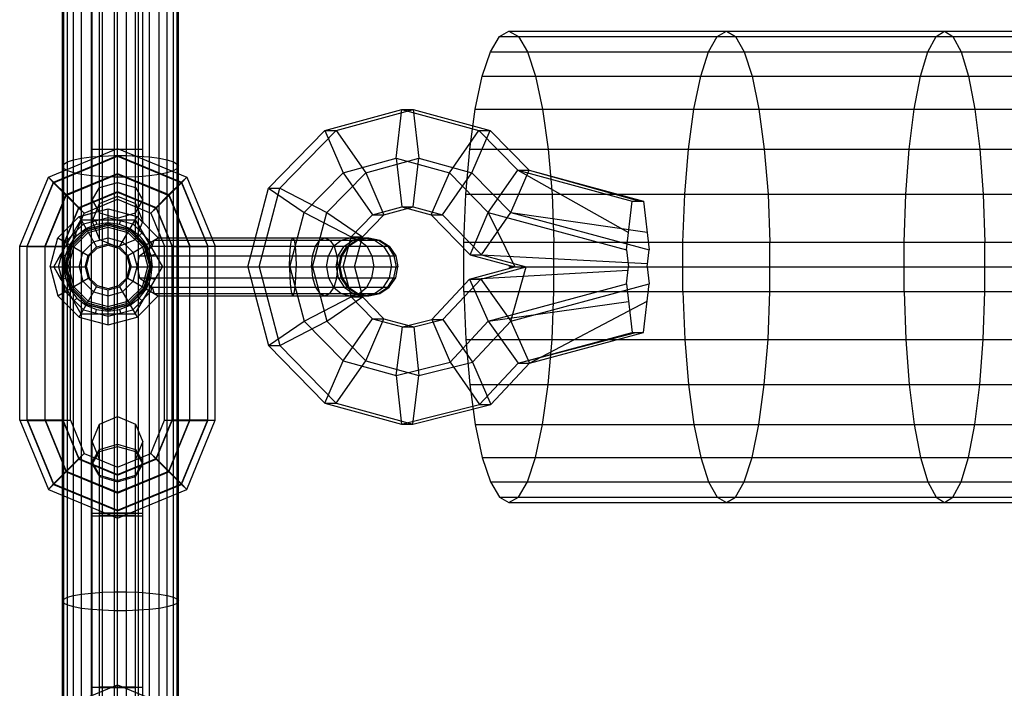
# Model space of a CAD drawing. Extents: x -3799 to 7300, y -6360 to 6586.
# Drawn here: x 1946 to 2082, y -4232 to -4140 of the extents above; entities that cross this region are included whole.
import ezdxf

# ---------------------------------------------------------------- set-up
doc = ezdxf.new("R2010")
doc.units = 0

msp = doc.modelspace()

# ---------------------------------------------------------------- linework, layer by layer
at = {"color": 0}
for p, q in [((1965.754876, -4161.240475), (1965.754876, -2917.712181)), ((1966.873968, -4340.325062), (1966.873968, -2918.545721)), ((1952.401832, -4160.140376), (1952.401832, -3160.483726)), ((1953.929696, -4401.060299), (1953.929696, -3367.104735)), ((1953.093468, -4279.955882), (1953.093468, -3419.318174)), ((1961.238059, -4584.201627), (1961.238059, -3467.811112)), ((1956.401832, -4584.173359), (1956.401832, -3468.284835)), ((1960, -4641.244761), (1960, -3579.40199)), ((1968.401832, -4280.401274), (1968.401832, -3580.958113)), ((1955.048787, -4400.950437), (1955.048787, -3634.298079)), ((1952.576651, -4584.028578), (1952.576651, -3693.53671)), ((1968.227012, -4584.028578), (1968.227012, -3864.416368)), ((1955.048787, -4221.108376), (1955.048787, -3866.723775)), ((1959.565604, -4584.201627), (1959.565604, -3920.975424)), ((1967.710195, -4584.072318), (1967.710195, -3924.113443)), ((1962.873968, -4584.192065), (1962.873968, -3925.332408)), ((1957.929696, -4584.192065), (1957.929696, -3983.851466)), ((1964.401832, -4584.173359), (1964.401832, -3983.677035)), ((1965.754876, -4584.146326), (1965.754876, -4039.59577)), ((1967.710195, -4220.675059), (1967.710195, -4041.736959)), ((1959.565604, -4161.612596), (1959.565604, -4042.831472)), ((1956.401832, -4158.858372), (1956.401832, -4098.956919)), ((1952.576651, -4159.832598), (1952.576651, -4100.057095)), ((1957.929696, -4402.148477), (1957.929696, -4101.994554)), ((1961.238059, -4402.179214), (1961.238059, -4102.067215)), ((1964.401832, -4221.266654), (1964.401832, -4101.852406)), ((1957.525126, -4170.24341), (1957.525126, -4121.293662)), ((1960, -4171.268536), (1960, -4120.268536)), ((1962.474874, -4170.24341), (1962.474874, -4121.293662)), ((1956.5, -4167.768536), (1956.5, -4123.768536)), ((1963.5, -4167.768536), (1963.5, -4123.768536)), ((1960, -4171.268536), (1960, -4124.222594)), ((1957.525126, -4165.293662), (1957.525126, -4126.24341)), ((1962.474874, -4165.293662), (1962.474874, -4126.24341)), ((1960, -4164.268536), (1960, -4127.268536)), ((1956.5, -4157.768536), (1956.5, -4133.768536)), ((1957.525126, -4163.089604), (1957.525126, -4133.768536)), ((2012.718708, -4142.230659), (2014.019015, -4141.520456)), ((2014.019015, -4141.520456), (2925.579153, -4141.520456)), ((2014.019015, -4141.520456), (2015.319323, -4142.230659)), ((2042.780547, -4142.230659), (2044.036578, -4141.520456)), ((2044.036578, -4141.520456), (2045.292608, -4142.230659)), ((2072.962821, -4142.230659), (2074.130073, -4141.520456)), ((2074.130073, -4141.520456), (2075.297325, -4142.230659)), ((2011.47523, -4144.330229), (2012.718708, -4142.230659)), ((2012.718708, -4142.230659), (2926.879461, -4142.230659)), ((2015.319323, -4142.230659), (2016.5628, -4144.330229)), ((2041.579412, -4144.330229), (2042.780547, -4142.230659)), ((2045.292608, -4142.230659), (2046.493744, -4144.330229)), ((2071.846583, -4144.330229), (2072.962821, -4142.230659)), ((2075.297325, -4142.230659), (2076.413563, -4144.330229)), ((2010.342928, -4147.727404), (2011.47523, -4144.330229)), ((2011.47523, -4144.330229), (2928.122938, -4144.330229)), ((2016.5628, -4144.330229), (2017.695102, -4147.727404)), ((2040.485666, -4147.727404), (2041.579412, -4144.330229)), ((2046.493744, -4144.330229), (2047.58749, -4147.727404)), ((2070.830144, -4147.727404), (2071.846583, -4144.330229)), ((2076.413563, -4144.330229), (2077.430001, -4147.727404)), ((2009.371289, -4152.273711), (2010.342928, -4147.727404)), ((2010.342928, -4147.727404), (2929.25524, -4147.727404)), ((2017.695102, -4147.727404), (2018.666742, -4152.273711)), ((2039.547112, -4152.273711), (2040.485666, -4147.727404)), ((2047.58749, -4147.727404), (2048.526044, -4152.273711)), ((2069.957929, -4152.273711), (2070.830144, -4147.727404)), ((2077.430001, -4147.727404), (2078.302217, -4152.273711)), ((1988.622172, -4155.206646), (1999.246966, -4152.29614)), ((1990.181509, -4155.206646), (2000.806303, -4152.29614)), ((1998.467297, -4159.020456), (1999.246966, -4152.29614)), ((1999.246966, -4152.29614), (2009.871759, -4155.206646)), ((1999.246966, -4152.29614), (2000.806303, -4152.29614)), ((2000.806303, -4152.29614), (2001.585972, -4159.020456)), ((2000.806303, -4152.29614), (2011.431097, -4155.206646)), ((2008.602777, -4157.770456), (2009.371289, -4152.273711)), ((2009.371289, -4152.273711), (2930.22688, -4152.273711)), ((2018.666742, -4152.273711), (2019.435253, -4157.770456)), ((2038.804769, -4157.770456), (2039.547112, -4152.273711)), ((2048.526044, -4152.273711), (2049.268386, -4157.770456)), ((2069.268056, -4157.770456), (2069.957929, -4152.273711)), ((2078.302217, -4152.273711), (2078.99209, -4157.770456)), ((1980.844283, -4163.158298), (1988.622172, -4155.206646)), ((1982.40362, -4163.158298), (1990.181509, -4155.206646)), ((1988.622172, -4155.206646), (1991.13119, -4161.030075)), ((1988.622172, -4155.206646), (1990.181509, -4155.206646)), ((1990.181509, -4155.206646), (1994.249865, -4161.030075)), ((2005.803404, -4161.030075), (2009.871759, -4155.206646)), ((2008.922079, -4161.030075), (2011.431097, -4155.206646)), ((2009.871759, -4155.206646), (2015.233781, -4160.688459)), ((2009.871759, -4155.206646), (2011.431097, -4155.206646)), ((2011.431097, -4155.206646), (2016.793119, -4160.688459)), ((1950.454058, -4161.647541), (1960, -4157.694085)), ((1956.5, -4157.768536), (1963.5, -4157.768536)), ((1957.525126, -4157.768536), (1959.820232, -4157.768536)), ((1960, -4157.694085), (1969.545942, -4161.647541)), ((2008.070981, -4163.977404), (2008.602777, -4157.770456)), ((2008.602777, -4157.770456), (2930.995391, -4157.770456)), ((2019.435253, -4157.770456), (2019.967049, -4163.977404)), ((2038.291082, -4163.977404), (2038.804769, -4157.770456)), ((2049.268386, -4157.770456), (2049.782074, -4163.977404)), ((2068.790676, -4163.977404), (2069.268056, -4157.770456)), ((2078.99209, -4157.770456), (2079.469469, -4163.977404)), ((1951.178932, -4162.329112), (1960, -4158.675863)), ((1951.178932, -4162.415497), (1960, -4158.762248)), ((1953.093468, -4159.538271), (1953.929696, -4159.27026)), ((1953.929696, -4159.27026), (1955.048787, -4159.040276)), ((1955.048787, -4159.040276), (1956.401832, -4158.858372)), ((1956.401832, -4158.858372), (1957.929696, -4158.732498)), ((1957.929696, -4158.732498), (1959.565604, -4158.668155)), ((1959.565604, -4158.668155), (1961.238059, -4158.668155)), ((1960, -4158.675863), (1968.821068, -4162.329112)), ((1960, -4158.762248), (1968.821068, -4162.415497)), ((1961.238059, -4158.668155), (1962.873968, -4158.732498)), ((1962.474874, -4165.293662), (1962.474874, -4158.719055)), ((1962.873968, -4158.732498), (1964.401832, -4158.858372)), ((1964.401832, -4158.858372), (1965.754876, -4159.040276)), ((1965.754876, -4159.040276), (1966.873968, -4159.27026)), ((1966.873968, -4159.27026), (1967.710195, -4159.538271)), ((1991.13119, -4161.030075), (1998.467297, -4159.020456)), ((1994.249865, -4161.030075), (2001.585972, -4159.020456)), ((1998.467297, -4159.020456), (2005.803404, -4161.030075)), ((1998.467297, -4159.020456), (1999.246966, -4165.744772)), ((2000.806303, -4165.744772), (2001.585972, -4159.020456)), ((2001.585972, -4159.020456), (2008.922079, -4161.030075)), ((1952.401832, -4160.140376), (1952.576651, -4159.832598)), ((1952.401832, -4160.140376), (1952.576651, -4160.448154)), ((1952.401832, -4583.982838), (1952.401832, -4160.140376)), ((1952.576651, -4159.832598), (1953.093468, -4159.538271)), ((1952.576651, -4160.448154), (1953.093468, -4160.74248)), ((1952.576651, -4280.628946), (1952.576651, -4160.448154)), ((1953.093468, -4584.072318), (1953.093468, -4160.74248)), ((1953.093468, -4160.74248), (1953.929696, -4161.010492)), ((1966.873968, -4161.010492), (1967.710195, -4160.74248)), ((1967.710195, -4159.538271), (1968.227012, -4159.832598)), ((1967.710195, -4160.74248), (1968.227012, -4160.448154)), ((1968.227012, -4159.832598), (1968.401832, -4160.140376)), ((1968.227012, -4160.448154), (1968.401832, -4160.140376)), ((2011.173807, -4166.520456), (2015.233781, -4160.688459)), ((2014.292482, -4166.520456), (2016.793119, -4160.688459)), ((2015.233781, -4160.688459), (2030.533543, -4169.293293)), ((2015.233781, -4160.688459), (2016.793119, -4160.688459)), ((2015.233781, -4160.688459), (2031.036763, -4164.957253)), ((2016.793119, -4160.688459), (2032.096813, -4164.957253)), ((2016.793119, -4160.688459), (2032.5961, -4164.957253)), ((1946.5, -4171.192029), (1950.454058, -4161.647541)), ((1950.454058, -4161.647541), (1951.178932, -4162.415497)), ((1950.454058, -4161.647541), (1951.178932, -4162.329112)), ((1952.928932, -4164.060954), (1960, -4161.132468)), ((1952.928932, -4164.183121), (1960, -4161.254635)), ((1953.929696, -4584.112148), (1953.929696, -4161.010492)), ((1953.929696, -4161.010492), (1955.048787, -4161.240475)), ((1955.048787, -4161.240475), (1956.401832, -4161.422379)), ((1956.401832, -4161.422379), (1957.929696, -4161.548253)), ((1956.401832, -4402.088348), (1956.401832, -4161.422379)), ((1957.929696, -4161.548253), (1959.565604, -4161.612596)), ((1959.565604, -4161.612596), (1961.238059, -4161.612596)), ((1960, -4161.132468), (1967.071068, -4164.060954)), ((1960, -4161.254635), (1967.071068, -4164.183121)), ((1961.238059, -4161.612596), (1962.873968, -4161.548253)), ((1962.873968, -4161.548253), (1964.401832, -4161.422379)), ((1962.873968, -4281.442719), (1962.873968, -4161.548253)), ((1964.401832, -4161.422379), (1965.754876, -4161.240475)), ((1965.754876, -4161.240475), (1966.873968, -4161.010492)), ((1966.873968, -4584.112148), (1966.873968, -4161.010492)), ((1968.821068, -4162.415497), (1969.545942, -4161.647541)), ((1968.821068, -4162.329112), (1969.545942, -4161.647541)), ((1969.545942, -4161.647541), (1973.5, -4171.192029)), ((1985.760787, -4166.520456), (1991.13119, -4161.030075)), ((1988.879462, -4166.520456), (1994.249865, -4161.030075)), ((1991.13119, -4161.030075), (1995.199545, -4166.853503)), ((1994.249865, -4161.030075), (1996.758883, -4166.853503)), ((2003.294386, -4166.853503), (2005.803404, -4161.030075)), ((2004.853723, -4166.853503), (2008.922079, -4161.030075)), ((2005.803404, -4161.030075), (2011.173807, -4166.520456)), ((2008.922079, -4161.030075), (2014.292482, -4166.520456)), ((1947.525126, -4171.148836), (1951.178932, -4162.329112)), ((1947.525126, -4171.235221), (1951.178932, -4162.415497)), ((1951.178932, -4162.329112), (1952.928932, -4164.060954)), ((1951.178932, -4162.415497), (1952.928932, -4164.183121)), ((1956.5, -4164.839604), (1957.525126, -4163.089604)), ((1957.525126, -4163.089604), (1960, -4162.36473)), ((1960, -4162.36473), (1962.474874, -4163.089604)), ((1962.474874, -4163.089604), (1963.5, -4164.839604)), ((1967.071068, -4164.060954), (1968.821068, -4162.329112)), ((1967.071068, -4164.183121), (1968.821068, -4162.415497)), ((1968.821068, -4162.329112), (1972.474874, -4171.148836)), ((1968.821068, -4162.415497), (1972.474874, -4171.235221)), ((1977.997378, -4174.020456), (1980.844283, -4163.158298)), ((1979.556716, -4174.020456), (1982.40362, -4163.158298)), ((1980.844283, -4163.158298), (1985.760787, -4166.520456)), ((1980.844283, -4163.158298), (1982.40362, -4163.158298)), ((1982.40362, -4163.158298), (1988.879462, -4166.520456)), ((1950, -4171.130945), (1952.928932, -4164.060954)), ((1950, -4171.253112), (1952.928932, -4164.183121)), ((1952.928932, -4164.060954), (1954.678932, -4165.828579)), ((1952.928932, -4164.183121), (1954.678932, -4165.914964)), ((1954.678932, -4165.828579), (1960, -4163.624856)), ((1954.678932, -4165.914964), (1960, -4163.711241)), ((1955.403806, -4166.596535), (1960, -4164.693019)), ((1956.5, -4164.839604), (1957.525126, -4166.589604)), ((1957.525126, -4165.293662), (1960, -4164.268536)), ((1960, -4163.624856), (1965.321068, -4165.828579)), ((1960, -4163.711241), (1965.321068, -4165.914964)), ((1960, -4164.268536), (1962.474874, -4165.293662)), ((1960, -4164.693019), (1964.596194, -4166.596535)), ((1962.474874, -4166.589604), (1963.5, -4164.839604)), ((1963.5, -4167.768536), (1963.5, -4164.839604)), ((1965.321068, -4165.828579), (1967.071068, -4164.060954)), ((1965.321068, -4165.914964), (1967.071068, -4164.183121)), ((1967.071068, -4164.060954), (1970, -4171.130945)), ((1967.071068, -4164.183121), (1970, -4171.253112)), ((2007.799143, -4170.623281), (2008.070981, -4163.977404)), ((2008.070981, -4163.977404), (2931.527187, -4163.977404)), ((2019.967049, -4163.977404), (2020.238887, -4170.623281)), ((2030.257094, -4171.675346), (2031.036763, -4164.957253)), ((2031.036763, -4164.957253), (2032.5961, -4164.957253)), ((2032.5961, -4164.957253), (2033.375769, -4171.675346)), ((2038.0285, -4170.623281), (2038.291082, -4163.977404)), ((2049.782074, -4163.977404), (2050.044656, -4170.623281)), ((2068.546654, -4170.623281), (2068.790676, -4163.977404)), ((2079.469469, -4163.977404), (2079.713491, -4170.623281)), ((1952.474874, -4171.148836), (1954.678932, -4165.828579)), ((1952.474874, -4171.235221), (1954.678932, -4165.914964)), ((1954.678932, -4165.828579), (1955.403806, -4166.596535)), ((1954.678932, -4165.914964), (1955.403806, -4166.596535)), ((1954.697837, -4167.092253), (1958.697837, -4166.020456)), ((1956.5, -4167.768536), (1957.525126, -4165.293662)), ((1958.697837, -4170.848677), (1958.697837, -4166.020456)), ((1958.697837, -4166.020456), (1962.697837, -4167.092253)), ((1962.474874, -4165.293662), (1963.5, -4167.768536)), ((1964.596194, -4166.596535), (1965.321068, -4165.828579)), ((1964.596194, -4166.596535), (1965.321068, -4165.914964)), ((1965.321068, -4165.828579), (1967.525126, -4171.148836)), ((1965.321068, -4165.914964), (1967.525126, -4171.235221)), ((1995.199545, -4166.853503), (1999.246966, -4165.744772)), ((1996.758883, -4166.853503), (2000.806303, -4165.744772)), ((1999.246966, -4165.744772), (2000.806303, -4165.744772)), ((1999.246966, -4165.744772), (2003.294386, -4166.853503)), ((2000.806303, -4165.744772), (2004.853723, -4166.853503)), ((1951.192283, -4174.020456), (1954.94506, -4167.520456)), ((1951.769633, -4170.020456), (1954.697837, -4167.092253)), ((1953.5, -4171.192029), (1955.403806, -4166.596535)), ((1954.697837, -4167.092253), (1957.040088, -4166.464648)), ((1954.697837, -4167.092253), (1957.111947, -4171.273615)), ((1954.94506, -4167.520456), (1962.450613, -4167.520456)), ((1954.94506, -4167.520456), (1960.439506, -4167.520456)), ((1955.283623, -4168.106865), (1958.697837, -4167.192029)), ((1956.504624, -4167.779698), (1957.47213, -4167.520456)), ((1956.956167, -4167.520456), (1957.11904, -4168.128308)), ((1957.525126, -4166.589604), (1960, -4167.314478)), ((1957.525126, -4170.24341), (1957.525126, -4167.520456)), ((1958.697837, -4167.192029), (1962.11205, -4168.106865)), ((1958.697837, -4170.020456), (1958.697837, -4167.192029)), ((1958.697837, -4167.192029), (1959.923543, -4167.520456)), ((1960, -4167.314478), (1962.474874, -4166.589604)), ((1960, -4167.314478), (1961.685158, -4166.820906)), ((1960.276633, -4168.128308), (1960.439506, -4167.520456)), ((1960.283726, -4171.273615), (1962.697837, -4167.092253)), ((1962.450613, -4167.520456), (1965.197837, -4172.278786)), ((1962.450613, -4167.520456), (1963.121464, -4168.682403)), ((1962.450613, -4167.520456), (1966.20339, -4174.020456)), ((1962.697837, -4167.092253), (1965.62604, -4170.020456)), ((1962.697837, -4167.092253), (1963.463131, -4167.857547)), ((1964.596194, -4166.596535), (1966.5, -4171.192029)), ((1983.795083, -4174.020456), (1985.760787, -4166.520456)), ((1985.760787, -4166.520456), (1992.236628, -4169.882614)), ((1986.913758, -4174.020456), (1988.879462, -4166.520456)), ((1988.879462, -4166.520456), (1993.795966, -4169.882614)), ((1992.236628, -4169.882614), (1995.199545, -4166.853503)), ((1993.795966, -4169.882614), (1996.758883, -4166.853503)), ((1995.199545, -4166.853503), (1996.758883, -4166.853503)), ((2003.294386, -4166.853503), (2004.853723, -4166.853503)), ((2003.294386, -4166.853503), (2008.67317, -4172.352453)), ((2004.853723, -4166.853503), (2010.232508, -4172.352453)), ((2008.67317, -4172.352453), (2011.173807, -4166.520456)), ((2010.232508, -4172.352453), (2014.292482, -4166.520456)), ((2011.173807, -4166.520456), (2014.848079, -4174.020456)), ((2011.173807, -4166.520456), (2030.257094, -4171.675346)), ((2014.292482, -4166.520456), (2033.375769, -4171.675346)), ((2014.292482, -4166.520456), (2033.093094, -4169.239644)), ((1952.784245, -4170.606242), (1955.283623, -4168.106865)), ((1953.501684, -4171.020456), (1955.697837, -4168.824303)), ((1953.561743, -4171.055131), (1955.732512, -4168.884363)), ((1954.384485, -4169.707105), (1955.647837, -4168.737701)), ((1955.647837, -4168.737701), (1957.11904, -4168.128308)), ((1955.697837, -4168.824303), (1958.697837, -4168.020456)), ((1955.697837, -4168.824303), (1955.956656, -4169.272591)), ((1955.732512, -4168.884363), (1958.697837, -4168.089806)), ((1955.827246, -4169.048447), (1958.697837, -4168.279275)), ((1955.956656, -4169.272591), (1958.697837, -4168.538094)), ((1956.5, -4167.768536), (1957.525126, -4170.24341)), ((1957.11904, -4168.128308), (1958.697837, -4167.920456)), ((1958.697837, -4167.920456), (1960.276633, -4168.128308)), ((1958.697837, -4168.020456), (1961.697837, -4168.824303)), ((1958.697837, -4170.020456), (1958.697837, -4168.020456)), ((1958.697837, -4168.089806), (1961.663161, -4168.884363)), ((1958.697837, -4168.279275), (1961.568427, -4169.048447)), ((1958.697837, -4168.538094), (1961.439018, -4169.272591)), ((1960.276633, -4168.128308), (1961.747837, -4168.737701)), ((1961.439018, -4169.272591), (1961.697837, -4168.824303)), ((1961.663161, -4168.884363), (1963.83393, -4171.055131)), ((1961.697837, -4168.824303), (1963.893989, -4171.020456)), ((1961.747837, -4168.737701), (1963.011188, -4169.707105)), ((1962.11205, -4168.106865), (1964.611428, -4170.606242)), ((1962.11205, -4168.106865), (1963.714148, -4169.708963)), ((1962.474874, -4170.24341), (1963.5, -4167.768536)), ((1950.697837, -4174.020456), (1951.769633, -4170.020456)), ((1951.192283, -4174.020456), (1953.939506, -4169.262126)), ((1951.769633, -4170.020456), (1955.950995, -4172.434566)), ((1953.415082, -4170.970456), (1954.384485, -4169.707105)), ((1953.725828, -4171.149865), (1955.827246, -4169.048447)), ((1953.939506, -4169.262126), (1954.384485, -4169.707105)), ((1953.949972, -4171.279275), (1955.956656, -4169.272591)), ((1956.697837, -4170.556354), (1958.697837, -4170.020456)), ((1956.697837, -4170.556354), (1957.658926, -4170.298831)), ((1957.525126, -4170.24341), (1960, -4171.268536)), ((1958.697837, -4170.020456), (1960.697837, -4170.556354)), ((1960, -4171.268536), (1962.474874, -4170.24341)), ((1961.439018, -4169.272591), (1963.445701, -4171.279275)), ((1961.444678, -4172.434566), (1965.067177, -4170.343116)), ((1961.568427, -4169.048447), (1963.669845, -4171.149865)), ((1962.474874, -4170.24341), (1962.474874, -4169.601341)), ((1963.011188, -4169.707105), (1963.456167, -4169.262126)), ((1963.011188, -4169.707105), (1963.980592, -4170.970456)), ((1964.768389, -4171.192029), (1965.067177, -4170.343116)), ((1965.064392, -4170.324938), (1965.62604, -4170.020456)), ((1965.064392, -4170.324938), (1996.197837, -4170.324938)), ((1965.064392, -4170.324938), (1984.022387, -4170.324938)), ((1965.064392, -4170.324938), (1965.067177, -4170.343116)), ((1965.064392, -4170.324938), (1978.965951, -4170.324938)), ((1965.064392, -4170.324938), (1966.140784, -4170.324938)), ((1965.62604, -4170.020456), (1994.697837, -4170.020456)), ((1965.62604, -4170.020456), (1966.014645, -4170.020456)), ((1968.401832, -4170.020456), (1979.045753, -4170.020456)), ((1983.873648, -4171.192029), (1984.022387, -4170.324938)), ((1984.022387, -4170.324938), (1984.197837, -4170.020456)), ((1984.197837, -4170.020456), (1984.373286, -4170.324938)), ((1984.373286, -4170.324938), (1984.522025, -4171.192029)), ((1987.325806, -4171.192029), (1987.913047, -4170.324938)), ((1987.913047, -4170.324938), (1988.605744, -4170.020456)), ((1988.605744, -4170.020456), (1989.298442, -4170.324938)), ((1989.298442, -4170.324938), (1989.885683, -4171.192029)), ((1989.813229, -4171.192029), (1990.867455, -4170.324938)), ((1990.867455, -4170.324938), (1992.111, -4170.020456)), ((1990.867455, -4170.324938), (1993.159312, -4170.324938)), ((1991.152125, -4174.020456), (1992.236628, -4169.882614)), ((1991.289352, -4171.192029), (1992.531079, -4170.324938)), ((1991.685912, -4171.192029), (1992.970463, -4170.324938)), ((1991.897837, -4171.192029), (1993.159312, -4170.324938)), ((1992.111, -4170.020456), (1993.759838, -4170.020456)), ((1992.111, -4170.020456), (1993.354544, -4170.324938)), ((1992.236628, -4169.882614), (1993.795966, -4169.882614)), ((1992.531079, -4170.324938), (1993.995796, -4170.020456)), ((1992.711463, -4174.020456), (1993.795966, -4169.882614)), ((1992.970463, -4170.324938), (1994.485694, -4170.020456)), ((1993.159312, -4170.324938), (1994.697837, -4170.020456)), ((1993.354544, -4170.324938), (1994.40877, -4171.192029)), ((1993.995796, -4170.020456), (1995.460512, -4170.324938)), ((1994.485694, -4170.020456), (1996.000924, -4170.324938)), ((1994.697837, -4170.020456), (1996.197837, -4170.324938)), ((1995.460512, -4170.324938), (1996.702239, -4171.192029)), ((1996.000924, -4170.324938), (1997.285475, -4171.192029)), ((1996.197837, -4170.324938), (1997.497837, -4171.192029)), ((1946.5, -4171.192029), (1947.525126, -4171.148836)), ((1946.5, -4171.192029), (1947.525126, -4171.235221)), ((1946.5, -4195.188373), (1946.5, -4171.192029)), ((1947.525126, -4171.148836), (1950, -4171.130945)), ((1947.525126, -4195.231566), (1947.525126, -4171.148836)), ((1947.525126, -4171.235221), (1950, -4171.253112)), ((1950, -4171.130945), (1952.474874, -4171.148836)), ((1950, -4195.249457), (1950, -4171.130945)), ((1950, -4171.253112), (1952.474874, -4171.235221)), ((1951.86941, -4174.020456), (1952.784245, -4170.606242)), ((1952.474874, -4195.231566), (1952.474874, -4171.148836)), ((1952.474874, -4171.148836), (1953.5, -4171.192029)), ((1952.474874, -4171.235221), (1953.5, -4171.192029)), ((1952.697837, -4174.020456), (1953.501684, -4171.020456)), ((1952.767187, -4174.020456), (1953.561743, -4171.055131)), ((1952.805689, -4172.44166), (1953.415082, -4170.970456)), ((1952.956656, -4174.020456), (1953.725828, -4171.149865)), ((1953.068672, -4170.770456), (1953.415082, -4170.970456)), ((1953.215475, -4174.020456), (1953.949972, -4171.279275)), ((1953.5, -4195.188373), (1953.5, -4171.192029)), ((1953.501684, -4171.020456), (1953.949972, -4171.279275)), ((1953.501684, -4171.020456), (1953.557684, -4171.052788)), ((1955.233735, -4172.020456), (1956.697837, -4170.556354)), ((1955.950995, -4172.434566), (1957.111947, -4171.273615)), ((1956.09976, -4172.520456), (1957.197837, -4171.42238)), ((1957.111947, -4171.273615), (1958.697837, -4170.848677)), ((1957.197837, -4171.42238), (1958.697837, -4171.020456)), ((1958.697837, -4170.848677), (1960.283726, -4171.273615)), ((1958.697837, -4171.020456), (1960.197837, -4171.42238)), ((1960.197837, -4171.42238), (1961.295913, -4172.520456)), ((1960.283726, -4171.273615), (1961.444678, -4172.434566)), ((1960.697837, -4170.556354), (1962.161938, -4172.020456)), ((1962.161938, -4172.020456), (1964.327002, -4170.770456)), ((1963.022762, -4172.489722), (1964.768389, -4171.192029)), ((1963.022762, -4172.489722), (1964.629856, -4171.295014)), ((1963.445701, -4171.279275), (1963.83393, -4171.055131)), ((1963.445701, -4171.279275), (1964.180199, -4174.020456)), ((1963.669845, -4171.149865), (1964.439018, -4174.020456)), ((1963.83393, -4171.055131), (1964.628486, -4174.020456)), ((1963.893989, -4171.020456), (1964.697837, -4174.020456)), ((1963.980592, -4170.970456), (1964.589984, -4172.44166)), ((1964.611428, -4170.606242), (1964.768389, -4171.192029)), ((1964.768389, -4171.192029), (1997.497837, -4171.192029)), ((1964.768389, -4171.192029), (1983.873648, -4171.192029)), ((1966.5, -4171.192029), (1967.525126, -4171.148836)), ((1966.5, -4171.192029), (1967.525126, -4171.235221)), ((1966.5, -4195.188373), (1966.5, -4171.192029)), ((1966.5, -4171.192029), (1978.738691, -4171.192029)), ((1967.525126, -4171.148836), (1970, -4171.130945)), ((1967.525126, -4195.231566), (1967.525126, -4171.148836)), ((1967.525126, -4171.235221), (1970, -4171.253112)), ((1970, -4171.130945), (1972.474874, -4171.148836)), ((1970, -4195.249457), (1970, -4171.130945)), ((1970, -4171.253112), (1972.474874, -4171.235221)), ((1972.474874, -4171.148836), (1973.5, -4171.192029)), ((1972.474874, -4195.231566), (1972.474874, -4171.148836)), ((1972.474874, -4171.235221), (1973.5, -4171.192029)), ((1973.5, -4195.188373), (1973.5, -4171.192029)), ((1983.774264, -4172.489722), (1983.873648, -4171.192029)), ((1984.522025, -4171.192029), (1984.621409, -4172.489722)), ((1986.933424, -4172.489722), (1987.325806, -4171.192029)), ((1987.325806, -4171.192029), (1989.813229, -4171.192029)), ((1989.108818, -4172.489722), (1989.813229, -4171.192029)), ((1989.885683, -4171.192029), (1990.278064, -4172.489722)), ((1990.459657, -4172.489722), (1991.289352, -4171.192029)), ((1990.827603, -4172.489722), (1991.685912, -4171.192029)), ((1990.997837, -4172.489722), (1991.897837, -4171.192029)), ((1991.289352, -4171.192029), (1991.897837, -4171.192029)), ((1994.40877, -4171.192029), (1995.113182, -4172.489722)), ((1996.702239, -4171.192029), (1997.531935, -4172.489722)), ((1997.285475, -4171.192029), (1998.143785, -4172.489722)), ((1997.497837, -4171.192029), (1998.397837, -4172.489722)), ((2007.799143, -4170.623281), (2931.799025, -4170.623281)), ((2007.799143, -4177.417631), (2007.799143, -4170.623281)), ((2020.238887, -4177.417631), (2020.238887, -4170.623281)), ((2030.257094, -4171.675346), (2030.529256, -4174.020456)), ((2033.103607, -4174.020456), (2033.375769, -4171.675346)), ((2038.0285, -4177.417631), (2038.0285, -4170.623281)), ((2050.044656, -4177.417631), (2050.044656, -4170.623281)), ((2068.546654, -4177.417631), (2068.546654, -4170.623281)), ((2079.713491, -4177.417631), (2079.713491, -4170.623281)), ((1951.192283, -4174.020456), (1952.197837, -4172.278786)), ((1952.197837, -4172.278786), (1952.805689, -4172.44166)), ((1952.401832, -4172.03343), (1952.455818, -4171.831949)), ((1952.474874, -4195.145181), (1952.474874, -4171.798944)), ((1952.597837, -4174.020456), (1952.805689, -4172.44166)), ((1954.697837, -4174.020456), (1955.233735, -4172.020456)), ((1955.526058, -4174.020456), (1955.950995, -4172.434566)), ((1955.697837, -4174.020456), (1956.09976, -4172.520456)), ((1961.295913, -4172.520456), (1961.697837, -4174.020456)), ((1961.444678, -4172.434566), (1961.869616, -4174.020456)), ((1962.161938, -4172.020456), (1962.697837, -4174.020456)), ((1962.697837, -4174.020456), (1963.022762, -4172.489722)), ((1963.022762, -4172.489722), (1998.397837, -4172.489722)), ((1963.022762, -4172.489722), (1983.774264, -4172.489722)), ((1964.287678, -4172.489722), (1978.398574, -4172.489722)), ((1964.589984, -4172.44166), (1965.197837, -4172.278786)), ((1964.589984, -4172.44166), (1964.797837, -4174.020456)), ((1983.739365, -4174.020456), (1983.774264, -4172.489722)), ((1984.621409, -4172.489722), (1984.656308, -4174.020456)), ((1986.795638, -4174.020456), (1986.933424, -4172.489722)), ((1986.933424, -4172.489722), (1989.108818, -4172.489722)), ((1988.861462, -4174.020456), (1989.108818, -4172.489722)), ((1990.168306, -4174.020456), (1990.459657, -4172.489722)), ((1990.278064, -4172.489722), (1990.415851, -4174.020456)), ((1990.459657, -4172.489722), (1990.997837, -4172.489722)), ((1990.526204, -4174.020456), (1990.827603, -4172.489722)), ((1990.697837, -4174.020456), (1990.997837, -4172.489722)), ((1995.113182, -4172.489722), (1995.360538, -4174.020456)), ((1997.531935, -4172.489722), (1997.823285, -4174.020456)), ((1998.143785, -4172.489722), (1998.445183, -4174.020456)), ((1998.397837, -4172.489722), (1998.697837, -4174.020456)), ((2008.67317, -4172.352453), (2010.232508, -4172.352453)), ((2008.67317, -4172.352453), (2014.848079, -4174.020456)), ((2010.232508, -4172.352453), (2033.15774, -4173.554011)), ((2010.232508, -4172.352453), (2016.407417, -4174.020456)), ((1950.697837, -4174.020456), (1955.526058, -4174.020456)), ((1950.697837, -4174.020456), (1951.769633, -4178.020456)), ((1951.192283, -4174.020456), (1952.197837, -4175.762126)), ((1951.192283, -4174.020456), (1953.939506, -4178.778786)), ((1951.192283, -4174.020456), (1954.94506, -4180.520456)), ((1951.86941, -4174.020456), (1952.784245, -4177.434669)), ((1952.597837, -4174.020456), (1952.805689, -4175.599252)), ((1952.697837, -4174.020456), (1953.501684, -4177.020456)), ((1952.697837, -4174.020456), (1953.215475, -4174.020456)), ((1952.697837, -4174.020456), (1953.5, -4174.020456)), ((1952.767187, -4174.020456), (1953.561743, -4176.985781)), ((1952.956656, -4174.020456), (1953.725828, -4176.891046)), ((1953.215475, -4174.020456), (1953.949972, -4176.761637)), ((1954.697837, -4174.020456), (1955.233735, -4176.020456)), ((1955.526058, -4174.020456), (1955.950995, -4175.606345)), ((1955.697837, -4174.020456), (1956.09976, -4175.520456)), ((1961.295913, -4175.520456), (1961.697837, -4174.020456)), ((1961.444678, -4175.606345), (1961.869616, -4174.020456)), ((1961.869616, -4174.020456), (1998.697837, -4174.020456)), ((1962.161938, -4176.020456), (1962.697837, -4174.020456)), ((1962.450613, -4180.520456), (1966.20339, -4174.020456)), ((1962.697837, -4174.020456), (1963.022762, -4175.55119)), ((1962.697837, -4174.020456), (1990.697837, -4174.020456)), ((1963.445701, -4176.761637), (1964.180199, -4174.020456)), ((1963.669845, -4176.891046), (1964.439018, -4174.020456)), ((1963.83393, -4176.985781), (1964.628486, -4174.020456)), ((1963.893989, -4177.020456), (1964.697837, -4174.020456)), ((1964.180199, -4174.020456), (1983.739365, -4174.020456)), ((1964.589984, -4175.599252), (1964.797837, -4174.020456)), ((1966.20339, -4174.020456), (1966.5, -4174.020456)), ((1977.997378, -4174.020456), (1980.844283, -4184.882614)), ((1979.556716, -4174.020456), (1982.40362, -4184.882614)), ((1983.739365, -4174.020456), (1983.774264, -4175.55119)), ((1983.795083, -4174.020456), (1985.760787, -4181.520456)), ((1984.621409, -4175.55119), (1984.656308, -4174.020456)), ((1986.795638, -4174.020456), (1990.168306, -4174.020456)), ((1986.795638, -4174.020456), (1986.933424, -4175.55119)), ((1986.913758, -4174.020456), (1988.879462, -4181.520456)), ((1988.861462, -4174.020456), (1989.108818, -4175.55119)), ((1990.168306, -4174.020456), (1990.459657, -4175.55119)), ((1990.278064, -4175.55119), (1990.415851, -4174.020456)), ((1990.526204, -4174.020456), (1990.827603, -4175.55119)), ((1990.697837, -4174.020456), (1990.997837, -4175.55119)), ((1991.152125, -4174.020456), (1992.711463, -4174.020456)), ((1991.152125, -4174.020456), (1992.236628, -4178.158298)), ((1992.711463, -4174.020456), (1993.795966, -4178.158298)), ((1995.113182, -4175.55119), (1995.360538, -4174.020456)), ((1997.531935, -4175.55119), (1997.823285, -4174.020456)), ((1998.143785, -4175.55119), (1998.445183, -4174.020456)), ((1998.397837, -4175.55119), (1998.697837, -4174.020456)), ((2008.601089, -4175.70793), (2014.848079, -4174.020456)), ((2010.160427, -4175.70793), (2016.407417, -4174.020456)), ((2014.019015, -4174.020456), (2925.579153, -4174.020456)), ((2014.292482, -4181.520456), (2016.407417, -4174.020456)), ((2014.848079, -4174.020456), (2033.103607, -4174.020456)), ((2030.257094, -4176.365566), (2030.529256, -4174.020456)), ((2033.103607, -4174.020456), (2033.375769, -4176.365566)), ((1951.769633, -4178.020456), (1955.950995, -4175.606345)), ((1952.197837, -4175.762126), (1952.805689, -4175.599252)), ((1952.805689, -4175.599252), (1953.415082, -4177.070456)), ((1955.950995, -4175.606345), (1957.111947, -4176.767297)), ((1956.09976, -4175.520456), (1957.197837, -4176.618532)), ((1960.197837, -4176.618532), (1961.295913, -4175.520456)), ((1960.283726, -4176.767297), (1961.444678, -4175.606345)), ((1961.444678, -4175.606345), (1965.067177, -4177.697796)), ((1963.022762, -4175.55119), (1964.768389, -4176.848883)), ((1963.022762, -4175.55119), (1998.397837, -4175.55119)), ((1963.456167, -4178.778786), (1965.197837, -4175.762126)), ((1963.980592, -4177.070456), (1964.589984, -4175.599252)), ((1964.287678, -4175.55119), (1983.774264, -4175.55119)), ((1964.589984, -4175.599252), (1965.197837, -4175.762126)), ((1965.319621, -4175.55119), (1966.5, -4175.55119)), ((1983.774264, -4175.55119), (1983.873648, -4176.848883)), ((1984.522025, -4176.848883), (1984.621409, -4175.55119)), ((1986.933424, -4175.55119), (1989.108818, -4175.55119)), ((1986.933424, -4175.55119), (1987.325806, -4176.848883)), ((1989.108818, -4175.55119), (1989.813229, -4176.848883)), ((1989.885683, -4176.848883), (1990.278064, -4175.55119)), ((1990.459657, -4175.55119), (1991.289352, -4176.848883)), ((1990.459657, -4175.55119), (1990.997837, -4175.55119)), ((1990.827603, -4175.55119), (1991.685912, -4176.848883)), ((1990.997837, -4175.55119), (1991.897837, -4176.848883)), ((1994.40877, -4176.848883), (1995.113182, -4175.55119)), ((1996.702239, -4176.848883), (1997.531935, -4175.55119)), ((1997.285475, -4176.848883), (1998.143785, -4175.55119)), ((1997.497837, -4176.848883), (1998.397837, -4175.55119)), ((2003.360532, -4181.304536), (2008.601089, -4175.70793)), ((2004.919869, -4181.304536), (2010.160427, -4175.70793)), ((2008.601089, -4175.70793), (2030.474617, -4174.491252)), ((2008.601089, -4175.70793), (2011.173807, -4181.520456)), ((2008.601089, -4175.70793), (2010.160427, -4175.70793)), ((2010.160427, -4175.70793), (2014.292482, -4181.520456)), ((1952.401832, -4176.007482), (1952.455818, -4176.208963)), ((1953.068672, -4177.270456), (1953.415082, -4177.070456)), ((1953.415082, -4177.070456), (1954.384485, -4178.333807)), ((1953.501684, -4177.020456), (1953.949972, -4176.761637)), ((1953.501684, -4177.020456), (1955.697837, -4179.216608)), ((1953.561743, -4176.985781), (1955.732512, -4179.156549)), ((1953.725828, -4176.891046), (1955.827246, -4178.992464)), ((1953.949972, -4176.761637), (1955.956656, -4178.768321)), ((1954.697837, -4180.948659), (1957.111947, -4176.767297)), ((1955.233735, -4176.020456), (1956.697837, -4177.484558)), ((1957.111947, -4176.767297), (1958.697837, -4177.192235)), ((1957.197837, -4176.618532), (1958.697837, -4177.020456)), ((1958.697837, -4177.020456), (1960.197837, -4176.618532)), ((1958.697837, -4177.192235), (1960.283726, -4176.767297)), ((1960.283726, -4176.767297), (1962.697837, -4180.948659)), ((1960.697837, -4177.484558), (1962.161938, -4176.020456)), ((1961.439018, -4178.768321), (1963.445701, -4176.761637)), ((1961.568427, -4178.992464), (1963.669845, -4176.891046)), ((1961.663161, -4179.156549), (1963.83393, -4176.985781)), ((1961.697837, -4179.216608), (1963.893989, -4177.020456)), ((1962.161938, -4176.020456), (1964.327002, -4177.270456)), ((1963.011188, -4178.333807), (1963.980592, -4177.070456)), ((1963.445701, -4176.761637), (1963.83393, -4176.985781)), ((1964.611428, -4177.434669), (1964.768389, -4176.848883)), ((1964.768389, -4176.848883), (1965.067177, -4177.697796)), ((1964.768389, -4176.848883), (1997.497837, -4176.848883)), ((1966.5, -4176.848883), (1983.873648, -4176.848883)), ((1983.873648, -4176.848883), (1984.022387, -4177.715974)), ((1984.373286, -4177.715974), (1984.522025, -4176.848883)), ((1987.325806, -4176.848883), (1989.813229, -4176.848883)), ((1987.325806, -4176.848883), (1987.913047, -4177.715974)), ((1989.298442, -4177.715974), (1989.885683, -4176.848883)), ((1989.813229, -4176.848883), (1990.867455, -4177.715974)), ((1991.289352, -4176.848883), (1992.531079, -4177.715974)), ((1991.289352, -4176.848883), (1991.897837, -4176.848883)), ((1991.685912, -4176.848883), (1992.970463, -4177.715974)), ((1991.897837, -4176.848883), (1993.159312, -4177.715974)), ((1993.354544, -4177.715974), (1994.40877, -4176.848883)), ((1995.460512, -4177.715974), (1996.702239, -4176.848883)), ((1996.000924, -4177.715974), (1997.285475, -4176.848883)), ((1996.197837, -4177.715974), (1997.497837, -4176.848883)), ((2011.173807, -4181.520456), (2030.257094, -4176.365566)), ((2014.292482, -4181.520456), (2033.375769, -4176.365566)), ((2030.257094, -4176.365566), (2031.036763, -4183.083659)), ((2032.5961, -4183.083659), (2033.375769, -4176.365566)), ((1951.769633, -4178.020456), (1954.697837, -4180.948659)), ((1952.784245, -4177.434669), (1955.283623, -4179.934047)), ((1953.939506, -4178.778786), (1954.384485, -4178.333807)), ((1954.384485, -4178.333807), (1955.647837, -4179.303211)), ((1956.697837, -4177.484558), (1958.697837, -4178.020456)), ((1958.697837, -4182.020456), (1958.697837, -4177.192235)), ((1958.697837, -4178.020456), (1960.697837, -4177.484558)), ((1961.747837, -4179.303211), (1963.011188, -4178.333807)), ((1962.11205, -4179.934047), (1964.611428, -4177.434669)), ((1962.11205, -4179.934047), (1963.714148, -4178.331949)), ((1962.697837, -4180.948659), (1965.62604, -4178.020456)), ((1963.011188, -4178.333807), (1963.456167, -4178.778786)), ((1965.064392, -4177.715974), (1965.067177, -4177.697796)), ((1965.064392, -4177.715974), (1996.197837, -4177.715974)), ((1965.064392, -4177.715974), (1965.62604, -4178.020456)), ((1965.064392, -4177.715974), (1984.022387, -4177.715974)), ((1965.62604, -4178.020456), (1994.697837, -4178.020456)), ((1965.62604, -4178.020456), (1966.5, -4178.020456)), ((1968.401832, -4178.020456), (1979.045753, -4178.020456)), ((1970, -4195.12729), (1970, -4178.020456)), ((1984.022387, -4177.715974), (1984.197837, -4178.020456)), ((1984.197837, -4178.020456), (1984.373286, -4177.715974)), ((1985.760787, -4181.520456), (1992.236628, -4178.158298)), ((1987.913047, -4177.715974), (1988.605744, -4178.020456)), ((1988.605744, -4178.020456), (1989.298442, -4177.715974)), ((1988.879462, -4181.520456), (1993.795966, -4178.158298)), ((1990.867455, -4177.715974), (1992.111, -4178.020456)), ((1990.867455, -4177.715974), (1993.159312, -4177.715974)), ((1992.111, -4178.020456), (1993.354544, -4177.715974)), ((1992.236628, -4178.158298), (1993.795966, -4178.158298)), ((1992.236628, -4178.158298), (1995.199545, -4181.187408)), ((1992.531079, -4177.715974), (1993.995796, -4178.020456)), ((1992.970463, -4177.715974), (1994.485694, -4178.020456)), ((1993.159312, -4177.715974), (1994.697837, -4178.020456)), ((1993.795966, -4178.158298), (1996.758883, -4181.187408)), ((1993.995796, -4178.020456), (1995.460512, -4177.715974)), ((1994.485694, -4178.020456), (1996.000924, -4177.715974)), ((1994.697837, -4178.020456), (1996.197837, -4177.715974)), ((2007.799143, -4177.417631), (2931.799025, -4177.417631)), ((2007.799143, -4177.417631), (2008.070981, -4184.063508)), ((2019.967049, -4184.063508), (2020.238887, -4177.417631)), ((2038.0285, -4177.417631), (2038.291082, -4184.063508)), ((2049.782074, -4184.063508), (2050.044656, -4177.417631)), ((2068.546654, -4177.417631), (2068.790676, -4184.063508)), ((2079.469469, -4184.063508), (2079.713491, -4177.417631)), ((1955.647837, -4179.303211), (1957.11904, -4179.912603)), ((1955.697837, -4179.216608), (1955.956656, -4178.768321)), ((1955.697837, -4179.216608), (1958.697837, -4180.020456)), ((1955.732512, -4179.156549), (1958.697837, -4179.951106)), ((1955.827246, -4178.992464), (1958.697837, -4179.761637)), ((1955.956656, -4178.768321), (1958.697837, -4179.502818)), ((1958.697837, -4179.502818), (1961.439018, -4178.768321)), ((1958.697837, -4179.761637), (1961.568427, -4178.992464)), ((1958.697837, -4179.951106), (1961.663161, -4179.156549)), ((1958.697837, -4180.020456), (1961.697837, -4179.216608)), ((1960.276633, -4179.912603), (1961.747837, -4179.303211)), ((1961.439018, -4178.768321), (1961.697837, -4179.216608)), ((2011.173807, -4181.520456), (2030.539769, -4178.801267)), ((2016.8652, -4187.332982), (2033.098503, -4178.754652)), ((1954.697837, -4180.948659), (1958.697837, -4182.020456)), ((1954.94506, -4180.520456), (1962.450613, -4180.520456)), ((1955.283623, -4179.934047), (1958.697837, -4180.848883)), ((1956.956167, -4180.520456), (1957.11904, -4179.912603)), ((1956.956167, -4180.520456), (1960.439506, -4180.520456)), ((1957.11904, -4179.912603), (1958.697837, -4180.120456)), ((1958.697837, -4180.120456), (1960.276633, -4179.912603)), ((1958.697837, -4180.848883), (1962.11205, -4179.934047)), ((1958.697837, -4182.020456), (1958.697837, -4180.020456)), ((1958.697837, -4182.020456), (1958.697837, -4180.120456)), ((1958.697837, -4180.848883), (1959.923543, -4180.520456)), ((1958.697837, -4182.020456), (1962.697837, -4180.948659)), ((1960.276633, -4179.912603), (1960.439506, -4180.520456)), ((1991.13119, -4187.010837), (1995.199545, -4181.187408)), ((1994.249865, -4187.010837), (1996.758883, -4181.187408)), ((1995.199545, -4181.187408), (1996.758883, -4181.187408)), ((1995.199545, -4181.187408), (1999.318492, -4182.315734)), ((1996.758883, -4181.187408), (2000.87783, -4182.315734)), ((1980.844283, -4184.882614), (1985.760787, -4181.520456)), ((1982.40362, -4184.882614), (1988.879462, -4181.520456)), ((1985.760787, -4181.520456), (1991.13119, -4187.010837)), ((1988.879462, -4181.520456), (1994.249865, -4187.010837)), ((1998.467297, -4189.020456), (1999.318492, -4182.315734)), ((1999.318492, -4182.315734), (2003.360532, -4181.304536)), ((1999.318492, -4182.315734), (2000.87783, -4182.315734)), ((2000.87783, -4182.315734), (2004.919869, -4181.304536)), ((2000.87783, -4182.315734), (2001.585972, -4189.020456)), ((2003.360532, -4181.304536), (2005.889673, -4187.163599)), ((2003.360532, -4181.304536), (2004.919869, -4181.304536)), ((2004.919869, -4181.304536), (2009.008349, -4187.163599)), ((2005.889673, -4187.163599), (2011.173807, -4181.520456)), ((2009.008349, -4187.163599), (2014.292482, -4181.520456)), ((2011.173807, -4181.520456), (2015.305862, -4187.332982)), ((2014.292482, -4181.520456), (2016.8652, -4187.332982)), ((2015.305862, -4187.332982), (2031.036763, -4183.083659)), ((2015.305862, -4187.332982), (2031.534499, -4183.083659)), ((2016.8652, -4187.332982), (2032.5961, -4183.083659)), ((2031.036763, -4183.083659), (2032.5961, -4183.083659)), ((1980.844283, -4184.882614), (1982.40362, -4184.882614)), ((1980.844283, -4184.882614), (1988.622172, -4192.834265)), ((1982.40362, -4184.882614), (1990.181509, -4192.834265)), ((2008.070981, -4184.063508), (2931.527187, -4184.063508)), ((2008.070981, -4184.063508), (2008.602777, -4190.270456)), ((2019.435253, -4190.270456), (2019.967049, -4184.063508)), ((2038.291082, -4184.063508), (2038.804769, -4190.270456)), ((2049.268386, -4190.270456), (2049.782074, -4184.063508)), ((2068.790676, -4184.063508), (2069.268056, -4190.270456)), ((2078.99209, -4190.270456), (2079.469469, -4184.063508)), ((1988.622172, -4192.834265), (1991.13119, -4187.010837)), ((1990.181509, -4192.834265), (1994.249865, -4187.010837)), ((1991.13119, -4187.010837), (1998.467297, -4189.020456)), ((1994.249865, -4187.010837), (2001.585972, -4189.020456)), ((1998.467297, -4189.020456), (2005.889673, -4187.163599)), ((2001.585972, -4189.020456), (2009.008349, -4187.163599)), ((2005.889673, -4187.163599), (2009.978153, -4193.022662)), ((2009.008349, -4187.163599), (2011.537491, -4193.022662)), ((2009.978153, -4193.022662), (2015.305862, -4187.332982)), ((2011.537491, -4193.022662), (2016.8652, -4187.332982)), ((2015.305862, -4187.332982), (2016.8652, -4187.332982)), ((1998.467297, -4189.020456), (1999.175439, -4195.725178)), ((2000.734777, -4195.725178), (2001.585972, -4189.020456)), ((2008.602777, -4190.270456), (2930.995391, -4190.270456)), ((2008.602777, -4190.270456), (2009.371289, -4195.767201)), ((2018.666742, -4195.767201), (2019.435253, -4190.270456)), ((2038.804769, -4190.270456), (2039.547112, -4195.767201)), ((2048.526044, -4195.767201), (2049.268386, -4190.270456)), ((2069.268056, -4190.270456), (2069.957929, -4195.767201)), ((2078.302217, -4195.767201), (2078.99209, -4190.270456)), ((1988.622172, -4192.834265), (1990.181509, -4192.834265)), ((1988.622172, -4192.834265), (1999.175439, -4195.725178)), ((1990.181509, -4192.834265), (2000.734777, -4195.725178)), ((1999.175439, -4195.725178), (2009.978153, -4193.022662)), ((2000.734777, -4195.725178), (2011.537491, -4193.022662)), ((2009.978153, -4193.022662), (2011.537491, -4193.022662)), ((1957.525126, -4195.71342), (1960, -4194.68845)), ((1960, -4194.68845), (1962.474874, -4195.71342)), ((1960, -4245.680682), (1960, -4194.68845)), ((1946.5, -4195.188373), (1947.525126, -4195.145181)), ((1946.5, -4195.188373), (1947.525126, -4195.231566)), ((1946.5, -4195.188373), (1950.454058, -4204.732861)), ((1947.525126, -4195.145181), (1950, -4195.12729)), ((1947.525126, -4195.145181), (1951.178932, -4203.964905)), ((1947.525126, -4195.231566), (1950, -4195.249457)), ((1947.525126, -4195.231566), (1951.178932, -4204.05129)), ((1950, -4195.12729), (1952.928932, -4202.197281)), ((1950, -4195.12729), (1952.474874, -4195.145181)), ((1950, -4195.249457), (1952.474874, -4195.231566)), ((1950, -4195.249457), (1952.928932, -4202.319448)), ((1952.474874, -4195.145181), (1954.678932, -4200.465438)), ((1952.474874, -4195.145181), (1953.5, -4195.188373)), ((1952.474874, -4195.231566), (1953.5, -4195.188373)), ((1952.474874, -4195.231566), (1954.678932, -4200.551823)), ((1953.5, -4195.188373), (1955.403806, -4199.783868)), ((1956.5, -4198.187917), (1957.525126, -4195.71342)), ((1957.525126, -4244.655712), (1957.525126, -4195.71342)), ((1962.474874, -4195.71342), (1963.5, -4198.187917)), ((1962.474874, -4244.655712), (1962.474874, -4195.71342)), ((1964.596194, -4199.783868), (1966.5, -4195.188373)), ((1965.321068, -4200.465438), (1967.525126, -4195.145181)), ((1965.321068, -4200.551823), (1967.525126, -4195.231566)), ((1966.5, -4195.188373), (1967.525126, -4195.145181)), ((1966.5, -4195.188373), (1967.525126, -4195.231566)), ((1967.071068, -4202.197281), (1970, -4195.12729)), ((1967.071068, -4202.319448), (1970, -4195.249457)), ((1967.525126, -4195.145181), (1970, -4195.12729)), ((1967.525126, -4195.231566), (1970, -4195.249457)), ((1968.821068, -4203.964905), (1972.474874, -4195.145181)), ((1968.821068, -4204.05129), (1972.474874, -4195.231566)), ((1969.545942, -4204.732861), (1973.5, -4195.188373)), ((1970, -4195.12729), (1972.474874, -4195.145181)), ((1970, -4195.249457), (1972.474874, -4195.231566)), ((1972.474874, -4195.145181), (1973.5, -4195.188373)), ((1972.474874, -4195.231566), (1973.5, -4195.188373)), ((1999.175439, -4195.725178), (2000.734777, -4195.725178)), ((2009.371289, -4195.767201), (2930.22688, -4195.767201)), ((2009.371289, -4195.767201), (2010.342928, -4200.313508)), ((2017.695102, -4200.313508), (2018.666742, -4195.767201)), ((2039.547112, -4195.767201), (2040.485666, -4200.313508)), ((2047.58749, -4200.313508), (2048.526044, -4195.767201)), ((2069.957929, -4195.767201), (2070.830144, -4200.313508)), ((2077.430001, -4200.313508), (2078.302217, -4195.767201)), ((1956.5, -4198.187917), (1957.525126, -4200.662413)), ((1956.5, -4242.181215), (1956.5, -4198.187917)), ((1957.525126, -4199.21272), (1960, -4198.475306)), ((1957.525126, -4199.520618), (1960, -4198.808505)), ((1960, -4198.475306), (1962.474874, -4199.21272)), ((1960, -4198.808505), (1962.474874, -4199.520618)), ((1960, -4245.680682), (1960, -4198.808505)), ((1962.474874, -4200.662413), (1963.5, -4198.187917)), ((1963.5, -4242.181215), (1963.5, -4198.187917)), ((1954.678932, -4200.551823), (1955.403806, -4199.783868)), ((1954.678932, -4200.465438), (1955.403806, -4199.783868)), ((1955.403806, -4199.783868), (1960, -4201.687383)), ((1956.5, -4200.992995), (1957.525126, -4199.21272)), ((1956.5, -4201.23981), (1957.525126, -4199.520618)), ((1956.5, -4207.236791), (1956.5, -4200.237857)), ((1957.525126, -4239.706718), (1957.525126, -4199.520618)), ((1960, -4201.687383), (1964.596194, -4199.783868)), ((1962.474874, -4199.21272), (1963.5, -4200.992995)), ((1962.474874, -4232.051407), (1962.474874, -4199.21272)), ((1962.474874, -4199.520618), (1963.5, -4201.23981)), ((1964.596194, -4199.783868), (1965.321068, -4200.551823)), ((1964.596194, -4199.783868), (1965.321068, -4200.465438)), ((1952.928932, -4202.197281), (1954.678932, -4200.465438)), ((1952.928932, -4202.319448), (1954.678932, -4200.551823)), ((1954.678932, -4200.465438), (1960, -4202.669161)), ((1954.678932, -4200.551823), (1960, -4202.755546)), ((1956.5, -4200.992995), (1957.525126, -4202.773271)), ((1956.5, -4201.23981), (1957.525126, -4202.959002)), ((1957.525126, -4208.317725), (1957.525126, -4200.662413)), ((1960, -4202.669161), (1965.321068, -4200.465438)), ((1960, -4202.755546), (1965.321068, -4200.551823)), ((1962.474874, -4207.661347), (1962.474874, -4200.662413)), ((1962.474874, -4202.773271), (1963.5, -4200.992995)), ((1962.474874, -4202.959002), (1963.5, -4201.23981)), ((1965.321068, -4200.465438), (1967.071068, -4202.197281)), ((1965.321068, -4200.551823), (1967.071068, -4202.319448)), ((2010.342928, -4200.313508), (2929.25524, -4200.313508)), ((2010.342928, -4200.313508), (2011.47523, -4203.710683)), ((2016.5628, -4203.710683), (2017.695102, -4200.313508)), ((2040.485666, -4200.313508), (2041.579412, -4203.710683)), ((2046.493744, -4203.710683), (2047.58749, -4200.313508)), ((2070.830144, -4200.313508), (2071.846583, -4203.710683)), ((2076.413563, -4203.710683), (2077.430001, -4200.313508)), ((1951.178932, -4203.964905), (1952.928932, -4202.197281)), ((1951.178932, -4204.05129), (1952.928932, -4202.319448)), ((1952.928932, -4202.197281), (1960, -4205.125767)), ((1952.928932, -4202.319448), (1960, -4205.247934)), ((1957.525126, -4202.773271), (1960, -4203.510685)), ((1957.525126, -4207.661347), (1957.525126, -4202.959002)), ((1957.525126, -4202.959002), (1960, -4203.671114)), ((1960, -4231.682814), (1960, -4201.687383)), ((1960, -4205.125767), (1967.071068, -4202.197281)), ((1960, -4205.247934), (1967.071068, -4202.319448)), ((1960, -4207.618155), (1960, -4202.669161)), ((1960, -4203.510685), (1962.474874, -4202.773271)), ((1960, -4203.671114), (1962.474874, -4202.959002)), ((1967.071068, -4202.197281), (1968.821068, -4203.964905)), ((1967.071068, -4202.319448), (1968.821068, -4204.05129)), ((1950.454058, -4204.732861), (1951.178932, -4203.964905)), ((1950.454058, -4204.732861), (1951.178932, -4204.05129)), ((1951.178932, -4203.964905), (1960, -4207.618155)), ((1951.178932, -4204.05129), (1960, -4207.70454)), ((1960, -4207.618155), (1968.821068, -4203.964905)), ((1960, -4207.70454), (1968.821068, -4204.05129)), ((1968.821068, -4203.964905), (1969.545942, -4204.732861)), ((1968.821068, -4204.05129), (1969.545942, -4204.732861)), ((2011.47523, -4203.710683), (2928.122938, -4203.710683)), ((2011.47523, -4203.710683), (2012.718708, -4205.810253)), ((2015.319323, -4205.810253), (2016.5628, -4203.710683)), ((2041.579412, -4203.710683), (2042.780547, -4205.810253)), ((2045.292608, -4205.810253), (2046.493744, -4203.710683)), ((2071.846583, -4203.710683), (2072.962821, -4205.810253)), ((2075.297325, -4205.810253), (2076.413563, -4203.710683)), ((1950.454058, -4204.732861), (1960, -4208.686317)), ((1960, -4208.686317), (1969.545942, -4204.732861)), ((2012.718708, -4205.810253), (2926.879461, -4205.810253)), ((2012.718708, -4205.810253), (2014.019015, -4206.520456)), ((2014.019015, -4206.520456), (2015.319323, -4205.810253)), ((2014.019015, -4206.520456), (2925.579153, -4206.520456)), ((2042.780547, -4205.810253), (2044.036578, -4206.520456)), ((2044.036578, -4206.520456), (2045.292608, -4205.810253)), ((2072.962821, -4205.810253), (2074.130073, -4206.520456)), ((2074.130073, -4206.520456), (2075.297325, -4205.810253)), ((1956.5, -4208.011869), (1957.525126, -4207.968677)), ((1956.5, -4208.011869), (1957.525126, -4208.055062)), ((1956.5, -4232.008214), (1956.5, -4208.011869)), ((1956.5, -4208.360918), (1957.525126, -4208.317725)), ((1956.5, -4208.360918), (1957.525126, -4208.40411)), ((1957.525126, -4207.968677), (1960, -4207.950786)), ((1957.525126, -4208.055062), (1960, -4208.072953)), ((1957.525126, -4208.317725), (1960, -4208.299834)), ((1957.525126, -4208.40411), (1960, -4208.422001)), ((1960, -4207.950786), (1962.474874, -4207.968677)), ((1960, -4208.072953), (1962.474874, -4208.055062)), ((1960, -4208.299834), (1962.474874, -4208.317725)), ((1960, -4208.422001), (1962.474874, -4208.40411)), ((1962.474874, -4207.968677), (1963.5, -4208.011869)), ((1962.474874, -4208.055062), (1963.5, -4208.011869)), ((1962.474874, -4208.317725), (1963.5, -4208.360918)), ((1962.474874, -4208.40411), (1963.5, -4208.360918)), ((1953.929696, -4219.394047), (1955.048787, -4219.193934)), ((1955.048787, -4219.193934), (1956.401832, -4219.035655)), ((1956.401832, -4219.035655), (1957.929696, -4218.926129)), ((1957.929696, -4218.926129), (1959.565604, -4218.870143)), ((1959.565604, -4218.870143), (1961.238059, -4218.870143)), ((1961.238059, -4218.870143), (1962.873968, -4218.926129)), ((1962.873968, -4218.926129), (1964.401832, -4219.035655)), ((1964.401832, -4219.035655), (1965.754876, -4219.193934)), ((1965.754876, -4400.950437), (1965.754876, -4219.193934)), ((1965.754876, -4219.193934), (1966.873968, -4219.394047)), ((1952.401832, -4220.151155), (1952.576651, -4219.88335)), ((1952.401832, -4220.151155), (1952.576651, -4220.418959)), ((1952.576651, -4219.88335), (1953.093468, -4219.62725)), ((1952.576651, -4220.418959), (1953.093468, -4220.675059)), ((1953.093468, -4219.62725), (1953.929696, -4219.394047)), ((1966.873968, -4219.394047), (1967.710195, -4219.62725)), ((1967.710195, -4219.62725), (1968.227012, -4219.88335)), ((1967.710195, -4220.675059), (1968.227012, -4220.418959)), ((1968.227012, -4219.88335), (1968.401832, -4220.151155)), ((1968.227012, -4220.418959), (1968.401832, -4220.151155)), ((1968.227012, -4341.042271), (1968.227012, -4220.418959)), ((1953.093468, -4220.675059), (1953.929696, -4220.908262)), ((1953.929696, -4220.908262), (1955.048787, -4221.108376)), ((1955.048787, -4221.108376), (1956.401832, -4221.266654)), ((1956.401832, -4221.266654), (1957.929696, -4221.37618)), ((1957.929696, -4221.37618), (1959.565604, -4221.432166)), ((1959.565604, -4221.432166), (1961.238059, -4221.432166)), ((1959.565604, -4341.751289), (1959.565604, -4221.432166)), ((1961.238059, -4221.432166), (1962.873968, -4221.37618)), ((1962.873968, -4221.37618), (1964.401832, -4221.266654)), ((1964.401832, -4221.266654), (1965.754876, -4221.108376)), ((1965.754876, -4221.108376), (1966.873968, -4220.908262)), ((1966.873968, -4220.908262), (1967.710195, -4220.675059)), ((1950.454058, -4235.636271), (1960, -4231.682814)), ((1956.5, -4232.008214), (1957.525126, -4231.965022)), ((1956.5, -4232.008214), (1957.525126, -4232.051407)), ((1957.525126, -4231.965022), (1960, -4231.947131)), ((1957.525126, -4232.051407), (1960, -4232.069298)), ((1960, -4231.682814), (1969.545942, -4235.636271)), ((1960, -4231.947131), (1962.474874, -4231.965022)), ((1960, -4232.069298), (1962.474874, -4232.051407)), ((1962.474874, -4231.965022), (1963.5, -4232.008214)), ((1962.474874, -4232.051407), (1963.5, -4232.008214))]:
    msp.add_line(p, q, dxfattribs=at)

doc.saveas('drawing.dxf')
